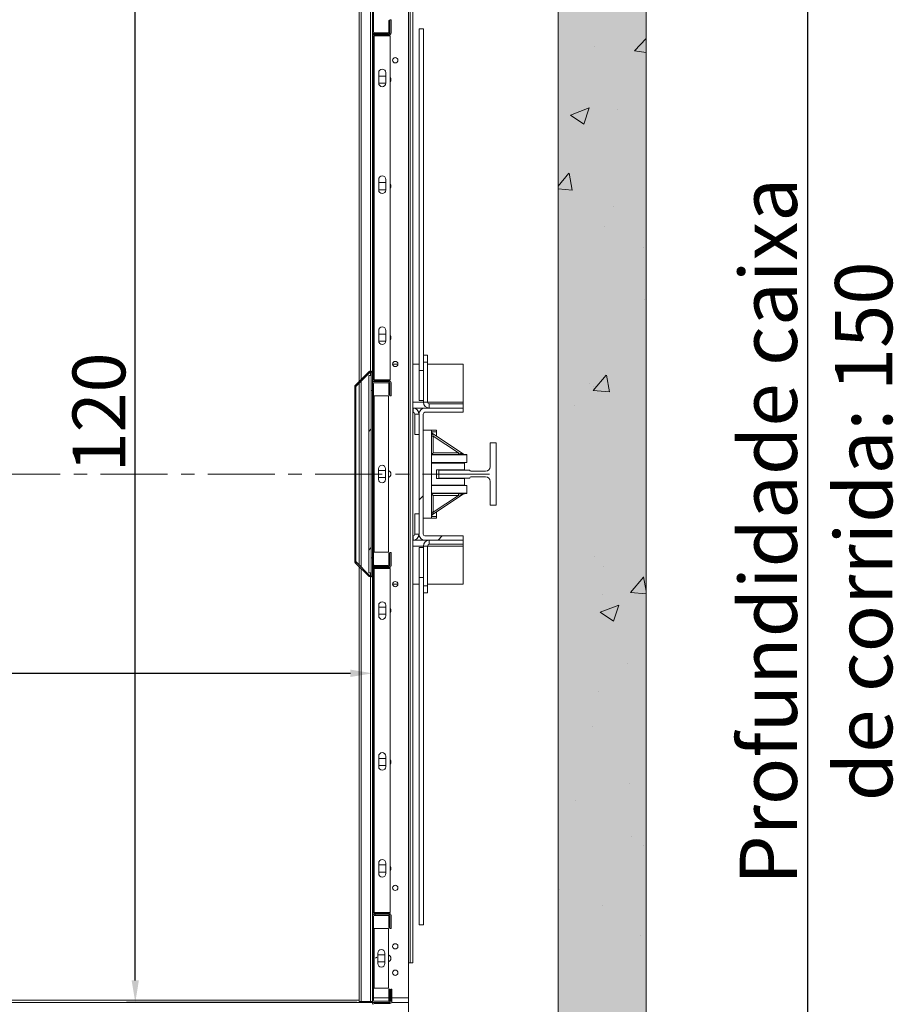
# Model space of a CAD drawing. Extents: x -10325 to 4189, y 176 to 6555.
# Drawn here: x -9536 to -9436, y 4794 to 4906 of the extents above; entities that cross this region are included whole.
import ezdxf

# ---------------------------------------------------------------- set-up
doc = ezdxf.new("R2010")
doc.units = 0
doc.header["$LTSCALE"] = 10
doc.header["$MEASUREMENT"] = 0
doc.linetypes.add('CENTERX2', pattern=[20.32, 12.7, -2.54, 2.54, -2.54])
doc.layers.get('0').update_dxf_attribs({"linetype": 'CONTINUOUS'})
doc.layers.get('DEFPOINTS').update_dxf_attribs({"linetype": 'CONTINUOUS'})
doc.layers.add('A_ESTRUTUTAL', color=7, linetype='CONTINUOUS', lineweight=20)
doc.layers.add('A_ESTRUTUTAL @ 1', color=7, linetype='CONTINUOUS', lineweight=20)
doc.layers.add('CONTINUA2', color=2, linetype='CONTINUOUS')
doc.styles.get("Standard").update_dxf_attribs({"font": 'ACENT.SHX'})
doc.dimstyles.new('Standard$0', dxfattribs={"dimtxt": 2.5, "dimasz": 2.5, "dimexe": 1, "dimexo": 2, "dimgap": 1, "dimtad": 1, "dimdec": 8, "dimlfac": 10, "dimdsep": 46, "dimtxsty": 'Standard', "dimcen": 0.1, "dimclrd": 1, "dimclre": 1, "dimclrt": 2, "dimaunit": 1, "dimadec": 3, "dimazin": 0, "dimtfac": 0.6, "dimtdec": 8, "dimtmove": 2, "dimatfit": 3, "dimfxl": 0, "dimtolj": 1, "dimarcsym": 0})
pattern_1 = [(45, (-10288.33, 4598.688), (-10.10279, 10.10279), []), (45, (-10281.594, 4598.688), (-10.1028, 10.1028), [])]
pattern_2 = [(45, (-10288.33, 4603.688), (-10.1028, 10.1028), []), (45, (-10281.594, 4603.688), (-10.1028, 10.1028), [])]

# ---------------------------------------------------------------- blocks, each defined once
blk = doc.blocks.new('*D1209')
at = {"layer": 'CONTINUA2', "color": 1, "lineweight": -2}
for p, q in [((-9585.6, 4862.81), (-9585.6, 4830.46)), ((-9495.6, 4862.81), (-9495.6, 4830.46)), ((-9583.1, 4831.46), (-9498.1, 4831.46))]:
    blk.add_line(p, q, dxfattribs=at)
at = {"layer": 'CONTINUA2', "color": 1}
for points in [[(-9583.1, 4831.88), (-9583.1, 4831.04), (-9585.6, 4831.46)], [(-9498.1, 4831.88), (-9498.1, 4831.04), (-9495.6, 4831.46)]]:
    blk.add_solid(points, dxfattribs=at)
at = {"layer": 'DEFPOINTS', "color": 0}
for p in [(-9585.6, 4864.81), (-9495.6, 4864.81), (-9495.6, 4831.46)]:
    blk.add_point(p, dxfattribs=at)
at = {"layer": 'CONTINUA2', "color": 7, "insert": (-9552.6, 4838.59), "char_height": 4, "attachment_point": 2}
blk.add_mtext('\\A1;{\\fArial|b0|i0|c0|p34;\\H1.5x;90}', dxfattribs=at)
blk = doc.blocks.new('*D1210')
at = {"layer": 'CONTINUA2', "color": 1, "lineweight": -2}
for p, q in [((-9507.38, 4914.09), (-9523.54, 4914.09)), ((-9522.54, 4796.59), (-9522.54, 4911.59)), ((-9497.38, 4794.09), (-9523.54, 4794.09))]:
    blk.add_line(p, q, dxfattribs=at)
at = {"layer": 'CONTINUA2', "color": 1}
for points in [[(-9522.96, 4911.59), (-9522.13, 4911.59), (-9522.54, 4914.09)], [(-9522.96, 4796.59), (-9522.13, 4796.59), (-9522.54, 4794.09)]]:
    blk.add_solid(points, dxfattribs=at)
at = {"layer": 'DEFPOINTS', "color": 0}
for p in [(-9522.54, 4914.09), (-9505.38, 4914.09), (-9495.38, 4794.09)]:
    blk.add_point(p, dxfattribs=at)
at = {"layer": 'CONTINUA2', "color": 7, "insert": (-9529.67, 4861.09), "char_height": 4, "attachment_point": 2, "rotation": 90}
blk.add_mtext('\\A1;{\\fArial|b0|i0|c0|p34;\\H1.5x;120}', dxfattribs=at)
blk = doc.blocks.new('*D1211')
at = {"layer": 'CONTINUA2', "color": 1, "lineweight": -2}
for p, q in [((-9472.48, 4922.59), (-9445.14, 4922.59)), ((-9446.14, 4920.09), (-9446.14, 4775.09)), ((-9472.48, 4772.59), (-9445.14, 4772.59))]:
    blk.add_line(p, q, dxfattribs=at)
at = {"layer": 'CONTINUA2', "color": 1}
for points in [[(-9446.55, 4920.09), (-9445.72, 4920.09), (-9446.14, 4922.59)], [(-9446.55, 4775.09), (-9445.72, 4775.09), (-9446.14, 4772.59)]]:
    blk.add_solid(points, dxfattribs=at)
at = {"layer": 'DEFPOINTS', "color": 0}
for p in [(-9474.48, 4922.59), (-9474.48, 4772.59), (-9446.14, 4772.59)]:
    blk.add_point(p, dxfattribs=at)
at = {"layer": 'CONTINUA2', "color": 7, "insert": (-9453.86, 4847.59), "char_height": 4, "attachment_point": 2, "rotation": 90}
blk.add_mtext('\\A1;{\\fArial|b0|i0|c0|p34;\\H1.625x;Profundidade caixa de corrida: 150}', dxfattribs=at)
blk = doc.blocks.new('EL.H5C.DEMONSTRATIVO.ML.ESQ')
at = {"linetype": 'Continuous', "lineweight": 0}
h = blk.add_hatch(dxfattribs=at)
h.set_pattern_fill('ANSI32', scale=1.5, style=0)
h.set_pattern_definition([(45, (-10288.33, 4593.688), (-10.1028, 10.1028), []), (45, (-10281.594, 4593.688), (-10.1028, 10.1028), [])])
edge = h.paths.add_edge_path(flags=0)
edge.add_line((-9505.38, 4916.09), (-9504.1, 4916.09))
edge.add_line((-9504.1, 4916.09), (-9504.1, 4915.97))
edge.add_line((-9504.1, 4915.97), (-9505.38, 4915.97))
edge.add_arc((-9505.38, 4915.87), 0.1, 450, 540)
edge.add_line((-9505.48, 4915.87), (-9505.48, 4914.31))
edge.add_arc((-9505.38, 4914.31), 0.1, 180, 270)
edge.add_line((-9505.38, 4914.21), (-9495.7, 4914.21))
edge.add_arc((-9495.7, 4913.99), 0.22, 360, 450, ccw=False)
edge.add_line((-9495.48, 4913.99), (-9495.48, 4904.31))
edge.add_arc((-9495.38, 4904.31), 0.1, 180, 270)
edge.add_line((-9495.38, 4904.21), (-9493.82, 4904.21))
edge.add_arc((-9493.82, 4904.31), 0.1, 270, 360)
edge.add_line((-9493.72, 4904.31), (-9493.72, 4905.59))
edge.add_line((-9493.72, 4905.59), (-9493.6, 4905.59))
edge.add_line((-9493.6, 4905.59), (-9493.6, 4904.31))
edge.add_arc((-9493.82, 4904.31), 0.22, 270, 360, ccw=False)
edge.add_line((-9493.82, 4904.09), (-9495.38, 4904.09))
edge.add_arc((-9495.38, 4904.31), 0.22, 180, 270, ccw=False)
edge.add_line((-9495.6, 4904.31), (-9495.6, 4913.99))
edge.add_arc((-9495.7, 4913.99), 0.1, 360, 450)
edge.add_line((-9495.7, 4914.09), (-9505.38, 4914.09))
edge.add_arc((-9505.38, 4914.31), 0.22, 180, 270, ccw=False)
edge.add_line((-9505.6, 4914.31), (-9505.6, 4915.87))
edge.add_arc((-9505.38, 4915.87), 0.22, 450, 540, ccw=False)
h = blk.add_hatch(dxfattribs=at)
h.set_pattern_fill('ANSI32', scale=1.5, style=0)
h.set_pattern_definition(pattern_1)
edge = h.paths.add_edge_path(flags=0)
edge.add_line((-9493.48, 4910.69), (-9493.48, 4909.19))
edge.add_arc((-9493.7, 4909.19), 0.22, 270, 360, ccw=False)
edge.add_line((-9493.7, 4908.97), (-9495.38, 4908.97))
edge.add_arc((-9495.38, 4908.87), 0.1, 450, 540)
edge.add_line((-9495.48, 4908.87), (-9495.48, 4864.81))
edge.add_arc((-9495.38, 4864.81), 0.1, 180, 270)
edge.add_line((-9495.38, 4864.71), (-9493.7, 4864.71))
edge.add_arc((-9493.7, 4864.49), 0.22, 360, 450, ccw=False)
edge.add_line((-9493.48, 4864.49), (-9493.48, 4862.99))
edge.add_line((-9493.48, 4862.99), (-9493.6, 4862.99))
edge.add_line((-9493.6, 4862.99), (-9493.6, 4864.49))
edge.add_arc((-9493.7, 4864.49), 0.1, 360, 450)
edge.add_line((-9493.7, 4864.59), (-9495.38, 4864.59))
edge.add_arc((-9495.38, 4864.81), 0.22, 180, 270, ccw=False)
edge.add_line((-9495.6, 4864.81), (-9495.6, 4908.87))
edge.add_arc((-9495.38, 4908.87), 0.22, 450, 540, ccw=False)
edge.add_line((-9495.38, 4909.09), (-9493.7, 4909.09))
edge.add_arc((-9493.7, 4909.19), 0.1, 270, 360)
edge.add_line((-9493.6, 4909.19), (-9493.6, 4910.69))
edge.add_line((-9493.6, 4910.69), (-9493.48, 4910.69))
h = blk.add_hatch(dxfattribs=at)
h.set_pattern_fill('ANSI32', scale=1.5, style=0)
h.set_pattern_definition(pattern_1)
edge = h.paths.add_edge_path(flags=0)
edge.add_line((-9495.6, 4865.56), (-9495.6, 4863.59))
edge.add_line((-9495.6, 4863.59), (-9495.72, 4863.59))
edge.add_line((-9495.72, 4863.59), (-9495.72, 4865.56))
edge.add_arc((-9495.82, 4865.56), 0.1, 360, 495)
edge.add_line((-9495.89, 4865.63), (-9497.45, 4864.07))
edge.add_arc((-9497.38, 4864), 0.1, 495, 540)
edge.add_line((-9497.48, 4864), (-9497.48, 4844.18))
edge.add_arc((-9497.38, 4844.18), 0.1, 180, 225)
edge.add_line((-9497.45, 4844.11), (-9495.89, 4842.55))
edge.add_arc((-9495.82, 4842.62), 0.1, 225, 360)
edge.add_line((-9495.72, 4842.62), (-9495.72, 4844.59))
edge.add_line((-9495.72, 4844.59), (-9495.6, 4844.59))
edge.add_line((-9495.6, 4844.59), (-9495.6, 4842.62))
edge.add_arc((-9495.82, 4842.62), 0.22, 225, 360, ccw=False)
edge.add_line((-9495.98, 4842.46), (-9497.54, 4844.02))
edge.add_arc((-9497.38, 4844.18), 0.22, 180, 225, ccw=False)
edge.add_line((-9497.6, 4844.18), (-9497.6, 4864))
edge.add_arc((-9497.38, 4864), 0.22, 495, 540, ccw=False)
edge.add_line((-9497.54, 4864.15), (-9495.98, 4865.71))
edge.add_arc((-9495.82, 4865.56), 0.22, 360, 495, ccw=False)
h = blk.add_hatch(dxfattribs=at)
h.set_pattern_fill('ANSI32', scale=1.5, style=0)
h.set_pattern_definition(pattern_1)
h.paths.add_polyline_path([(-9495.72, 4842.89), (-9496.02, 4842.89), (-9496.02, 4865.29), (-9495.72, 4865.29)], flags=0)
h = blk.add_hatch(dxfattribs=at)
h.set_pattern_fill('ANSI32', scale=1.5, style=0)
h.set_pattern_definition(pattern_1)
edge = h.paths.add_edge_path(flags=0)
edge.add_line((-9485.3, 4861.11), (-9489.63, 4861.11))
edge.add_arc((-9489.63, 4860.91), 0.2, 450, 540)
edge.add_line((-9489.83, 4860.91), (-9489.83, 4847.26))
edge.add_arc((-9489.63, 4847.26), 0.2, 180, 270)
edge.add_line((-9489.63, 4847.06), (-9485.3, 4847.06))
edge.add_line((-9485.3, 4847.06), (-9485.3, 4846.59))
edge.add_line((-9485.3, 4846.59), (-9489.63, 4846.59))
edge.add_arc((-9489.63, 4847.26), 0.675, 180, 270, ccw=False)
edge.add_line((-9490.3, 4847.26), (-9490.3, 4860.91))
edge.add_arc((-9489.63, 4860.91), 0.675, 450, 540, ccw=False)
edge.add_line((-9489.63, 4861.59), (-9485.3, 4861.59))
edge.add_line((-9485.3, 4861.59), (-9485.3, 4861.11))
h = blk.add_hatch(dxfattribs=at)
h.set_pattern_fill('ANSI32', scale=1.5, style=0)
h.set_pattern_definition(pattern_1)
edge = h.paths.add_edge_path(flags=0)
edge.add_line((-9493.48, 4845.19), (-9493.48, 4843.69))
edge.add_arc((-9493.7, 4843.69), 0.22, 270, 360, ccw=False)
edge.add_line((-9493.7, 4843.47), (-9495.38, 4843.47))
edge.add_arc((-9495.38, 4843.37), 0.1, 450, 540)
edge.add_line((-9495.48, 4843.37), (-9495.48, 4799.31))
edge.add_arc((-9495.38, 4799.31), 0.1, 180, 270)
edge.add_line((-9495.38, 4799.21), (-9493.7, 4799.21))
edge.add_arc((-9493.7, 4798.99), 0.22, 360, 450, ccw=False)
edge.add_line((-9493.48, 4798.99), (-9493.48, 4797.49))
edge.add_line((-9493.48, 4797.49), (-9493.6, 4797.49))
edge.add_line((-9493.6, 4797.49), (-9493.6, 4798.99))
edge.add_arc((-9493.7, 4798.99), 0.1, 360, 450)
edge.add_line((-9493.7, 4799.09), (-9495.38, 4799.09))
edge.add_arc((-9495.38, 4799.31), 0.22, 180, 270, ccw=False)
edge.add_line((-9495.6, 4799.31), (-9495.6, 4843.37))
edge.add_arc((-9495.38, 4843.37), 0.22, 450, 540, ccw=False)
edge.add_line((-9495.38, 4843.59), (-9493.7, 4843.59))
edge.add_arc((-9493.7, 4843.69), 0.1, 270, 360)
edge.add_line((-9493.6, 4843.69), (-9493.6, 4845.19))
edge.add_line((-9493.6, 4845.19), (-9493.48, 4845.19))
h = blk.add_hatch(dxfattribs=at)
h.set_pattern_fill('ANSI32', scale=1.5, style=0)
h.set_pattern_definition(pattern_2)
edge = h.paths.add_edge_path(flags=0)
edge.add_arc((-9493.82, 4794.31), 0.22, 270, 360, ccw=False)
edge.add_line((-9493.82, 4794.09), (-9495.38, 4794.09))
edge.add_arc((-9495.38, 4794.31), 0.22, 180, 270, ccw=False)
edge.add_line((-9495.6, 4794.31), (-9495.6, 4803.87))
edge.add_arc((-9495.38, 4803.87), 0.22, 450, 540, ccw=False)
edge.add_line((-9495.38, 4804.09), (-9493.82, 4804.09))
edge.add_arc((-9493.82, 4803.87), 0.22, 360, 450, ccw=False)
edge.add_line((-9493.6, 4803.87), (-9493.6, 4802.59))
edge.add_line((-9493.6, 4802.59), (-9493.72, 4802.59))
edge.add_line((-9493.72, 4802.59), (-9493.72, 4803.87))
edge.add_arc((-9493.82, 4803.87), 0.1, 360, 450)
edge.add_line((-9493.82, 4803.97), (-9495.38, 4803.97))
edge.add_arc((-9495.38, 4803.87), 0.1, 450, 540)
edge.add_line((-9495.48, 4803.87), (-9495.48, 4794.31))
edge.add_arc((-9495.38, 4794.31), 0.1, 180, 270)
edge.add_line((-9495.38, 4794.21), (-9493.82, 4794.21))
edge.add_arc((-9493.82, 4794.31), 0.1, 270, 360)
edge.add_line((-9493.72, 4794.31), (-9493.72, 4795.59))
edge.add_line((-9493.72, 4795.59), (-9493.6, 4795.59))
edge.add_line((-9493.6, 4795.59), (-9493.6, 4794.31))
h = blk.add_hatch(dxfattribs=at)
h.set_pattern_fill('ANSI32', scale=1.5, style=0)
h.set_pattern_definition(pattern_2)
edge = h.paths.add_edge_path(flags=0)
edge.add_line((-9493.5, 4794.19), (-9493.5, 4795.59))
edge.add_line((-9493.5, 4795.59), (-9493.38, 4795.59))
edge.add_line((-9493.38, 4795.59), (-9493.38, 4794.19))
edge.add_arc((-9493.6, 4794.19), 0.22, 270, 360, ccw=False)
edge.add_line((-9493.6, 4793.97), (-9495.38, 4793.97))
edge.add_arc((-9495.38, 4793.87), 0.1, 450, 540)
edge.add_line((-9495.48, 4793.87), (-9495.48, 4790.11))
edge.add_arc((-9495.38, 4790.11), 0.1, 180, 270)
edge.add_line((-9495.38, 4790.01), (-9493.45, 4790.01))
edge.add_arc((-9493.45, 4789.79), 0.22, 360, 450, ccw=False)
edge.add_line((-9493.23, 4789.79), (-9493.23, 4785.31))
edge.add_arc((-9493.13, 4785.31), 0.1, 180, 270)
edge.add_line((-9493.13, 4785.21), (-9491.35, 4785.21))
edge.add_line((-9491.35, 4785.21), (-9491.35, 4785.09))
edge.add_line((-9491.35, 4785.09), (-9493.13, 4785.09))
edge.add_arc((-9493.13, 4785.31), 0.22, 180, 270, ccw=False)
edge.add_line((-9493.35, 4785.31), (-9493.35, 4789.79))
edge.add_arc((-9493.45, 4789.79), 0.1, 360, 450)
edge.add_line((-9493.45, 4789.89), (-9495.38, 4789.89))
edge.add_arc((-9495.38, 4790.11), 0.22, 180, 270, ccw=False)
edge.add_line((-9495.6, 4790.11), (-9495.6, 4793.87))
edge.add_arc((-9495.38, 4793.87), 0.22, 450, 540, ccw=False)
edge.add_line((-9495.38, 4794.09), (-9493.6, 4794.09))
edge.add_arc((-9493.6, 4794.19), 0.1, 270, 360)
at = {"layer": 'A_ESTRUTUTAL'}
h = blk.add_hatch(color=254, dxfattribs=at)
h.dxf.hatch_style = 1
h.paths.add_polyline_path([(-9474.48, 4922.59), (-9464.48, 4922.59), (-9464.48, 4772.59), (-9474.48, 4772.59)])
at = {"layer": 'A_ESTRUTUTAL @ 1'}
h = blk.add_hatch(dxfattribs=at)
h.set_pattern_fill('AR-CONC', color=250, scale=0.12)
h.set_pattern_definition([(50, (-1467.605, 3689.701), (21.86216, -1.91269), [2.286, -25.146]), (355, (-1467.605, 3689.7), (-4.22921, 22.92682), [1.8288, -20.11687]), (100.45144, (-1465.783, 3689.542), (17.63295, 21.01413), [1.9428, -21.37083]), (46.1842, (-1467.605, 3695.797), (32.529485, -5.04508), [3.429, -37.719]), (96.63556, (-1464.895, 3695.377), (28.4885, 29.69113), [2.9142, -32.05627]), (351.18415, (-1467.605, 3695.797), (28.4885, 29.69113), [2.7432, -30.17517]), (21, (-1464.557, 3694.273), (18.193727, -12.271824), [2.286, -25.146]), (326, (-1464.557, 3694.273), (7.416243, 22.102556), [1.8288, -20.1168]), (71.45144, (-1463.041, 3693.25), (25.60997, 9.83073), [1.9428, -21.37079]), (37.5, (-1467.605, 3689.701), (0.3706324, 10.146605), [0, -19.87296, 0, -20.4216, 0, -20.193]), (7.5, (-1467.605, 3689.701), (8.01836, 12.021669), [0, -11.64336, 0, -19.41576, 0, -7.6962]), (327.5, (-1474.402, 3689.701), (16.2708714, -0.687449), [0, -7.62, 0, -23.7744, 0, -31.5468]), (317.5, (-1477.45, 3689.701), (17.775502, 3.05118), [0, -9.906, 0, -15.78864, 0, -22.4028])])
h.paths.add_polyline_path([(-9464.48, 4772.59), (-9474.48, 4772.59), (-9474.48, 4922.59), (-9464.48, 4922.59)])
at = {"color": 7, "linetype": 'Continuous', "lineweight": 15}
for p, q in [((-9495.6, 4913.99), (-9495.6, 4904.31)), ((-9495.48, 4913.99), (-9495.48, 4904.31)), ((-9497.1, 4912.39), (-9497.1, 4864.59)), ((-9491.5, 4798.59), (-9491.5, 4909.59)), ((-9491.3, 4798.59), (-9491.3, 4909.59)), ((-9491, 4798.59), (-9491, 4909.59)), ((-9493.72, 4905.59), (-9493.6, 4905.59)), ((-9493.72, 4904.31), (-9493.72, 4905.59)), ((-9493.6, 4905.69), (-9493.48, 4905.69)), ((-9493.6, 4905.69), (-9493.6, 4904.19)), ((-9493.6, 4904.31), (-9493.6, 4905.59)), ((-9493.48, 4905.69), (-9493.48, 4904.19)), ((-9495.6, 4904.31), (-9495.6, 4903.87)), ((-9495.6, 4903.87), (-9495.6, 4864.81)), ((-9495.48, 4903.87), (-9495.48, 4864.81)), ((-9495.48, 4903.87), (-9495.38, 4903.87)), ((-9495.38, 4904.21), (-9493.82, 4904.21)), ((-9493.7, 4904.09), (-9495.38, 4904.09)), ((-9495.38, 4904.09), (-9493.82, 4904.09)), ((-9493.7, 4903.97), (-9495.38, 4903.97)), ((-9495.38, 4903.87), (-9495.38, 4864.81)), ((-9495.38, 4903.87), (-9493.58, 4903.87)), ((-9493.58, 4903.87), (-9493.58, 4864.81)), ((-9489.8, 4904.65), (-9490.28, 4904.65)), ((-9490.28, 4865.87), (-9490.28, 4904.65)), ((-9489.8, 4867.59), (-9489.8, 4904.65)), ((-9494.88, 4898.49), (-9494.88, 4899.69)), ((-9494.08, 4899.29), (-9494.88, 4899.29)), ((-9494.08, 4899.69), (-9494.08, 4898.49)), ((-9494.88, 4898.49), (-9494.08, 4898.49)), ((-9494.88, 4886.35), (-9494.88, 4887.55)), ((-9494.08, 4887.19), (-9494.88, 4887.19)), ((-9494.08, 4887.55), (-9494.08, 4886.35)), ((-9494.88, 4886.39), (-9494.08, 4886.39)), ((-9494.88, 4869.21), (-9494.88, 4870.41)), ((-9494.08, 4870.41), (-9494.08, 4869.21)), ((-9494.08, 4869.99), (-9494.88, 4869.99)), ((-9494.88, 4869.19), (-9494.08, 4869.19)), ((-9489.8, 4867.59), (-9489.33, 4867.59)), ((-9489.8, 4866.79), (-9489.8, 4867.59)), ((-9489.33, 4866.79), (-9489.33, 4867.59)), ((-9492.7, 4866.59), (-9493.3, 4866.59)), ((-9490.28, 4866.59), (-9491, 4866.59)), ((-9489.8, 4865.87), (-9490.28, 4865.87)), ((-9490.28, 4862.44), (-9490.28, 4865.87)), ((-9489.8, 4866.79), (-9489.33, 4866.79)), ((-9489.8, 4866.32), (-9489.8, 4866.79)), ((-9489.8, 4865.87), (-9489.8, 4866.32)), ((-9489.8, 4864.63), (-9489.8, 4865.87)), ((-9489.33, 4862.26), (-9489.33, 4866.79)), ((-9485.3, 4866.59), (-9489.33, 4866.59)), ((-9485.3, 4866.59), (-9485.3, 4862.26)), ((-9495.98, 4865.71), (-9497.54, 4864.15)), ((-9495.89, 4865.63), (-9497.45, 4864.07)), ((-9495.72, 4865.29), (-9496.02, 4865.29)), ((-9496.02, 4842.89), (-9496.02, 4865.29)), ((-9495.72, 4863.59), (-9495.72, 4865.56)), ((-9495.72, 4842.89), (-9495.72, 4865.29)), ((-9495.6, 4863.59), (-9495.6, 4865.56)), ((-9495.38, 4864.81), (-9495.48, 4864.81)), ((-9493.58, 4864.81), (-9495.38, 4864.81)), ((-9495.38, 4864.71), (-9493.7, 4864.71)), ((-9489.8, 4862.26), (-9489.8, 4864.63)), ((-9497.6, 4864), (-9497.6, 4844.18)), ((-9497.48, 4864), (-9497.48, 4844.18)), ((-9497.1, 4864.42), (-9497.1, 4843.76)), ((-9495.6, 4863.59), (-9495.72, 4863.59)), ((-9495.6, 4864.37), (-9495.6, 4861.04)), ((-9495.48, 4864.37), (-9495.48, 4861.04)), ((-9493.82, 4864.59), (-9495.38, 4864.59)), ((-9495.38, 4864.59), (-9493.7, 4864.59)), ((-9493.82, 4864.47), (-9495.38, 4864.47)), ((-9493.72, 4863.09), (-9493.72, 4864.37)), ((-9493.6, 4864.49), (-9493.6, 4862.99)), ((-9493.6, 4863.09), (-9493.6, 4864.37)), ((-9493.48, 4864.49), (-9493.48, 4862.99)), ((-9495.38, 4862.97), (-9495.48, 4862.97)), ((-9495.38, 4862.97), (-9495.38, 4845.21)), ((-9493.78, 4862.97), (-9495.38, 4862.97)), ((-9493.78, 4862.97), (-9493.78, 4845.21)), ((-9493.6, 4863.09), (-9493.72, 4863.09)), ((-9493.48, 4862.99), (-9493.6, 4862.99)), ((-9489.8, 4862.44), (-9490.28, 4862.44)), ((-9489.63, 4861.59), (-9491, 4861.59)), ((-9490.98, 4861.59), (-9490.98, 4861.11)), ((-9489.33, 4862.26), (-9489.8, 4862.26)), ((-9489.63, 4861.59), (-9485.3, 4861.59)), ((-9489.13, 4862.06), (-9489.13, 4861.59)), ((-9485.3, 4862.06), (-9489.13, 4862.06)), ((-9485.3, 4862.26), (-9485.3, 4862.06)), ((-9485.3, 4861.59), (-9485.3, 4862.06)), ((-9485.3, 4861.59), (-9485.3, 4861.11)), ((-9495.6, 4861.04), (-9495.48, 4861.04)), ((-9495.6, 4859.54), (-9495.6, 4861.04)), ((-9495.48, 4861.04), (-9495.48, 4859.54)), ((-9491, 4861.11), (-9490.98, 4861.11)), ((-9490.78, 4860.91), (-9490.3, 4860.91)), ((-9490.78, 4860.91), (-9490.78, 4858.59)), ((-9490.3, 4847.26), (-9490.3, 4860.91)), ((-9489.83, 4847.26), (-9489.83, 4860.91)), ((-9489.63, 4861.11), (-9485.3, 4861.11)), ((-9495.48, 4859.54), (-9495.6, 4859.54)), ((-9495.6, 4859.54), (-9495.6, 4854.53)), ((-9495.48, 4859.54), (-9495.48, 4854.53)), ((-9488.88, 4859.09), (-9489.83, 4859.09)), ((-9488.88, 4856.31), (-9488.88, 4859.09)), ((-9488.33, 4859.09), (-9488.88, 4859.09)), ((-9488.33, 4858.89), (-9488.33, 4859.09)), ((-9490.78, 4858.59), (-9490.3, 4858.59)), ((-9488.88, 4858.41), (-9488.68, 4858.41)), ((-9485.23, 4856.34), (-9488.79, 4858.73)), ((-9488.68, 4856.51), (-9488.68, 4858.41)), ((-9488.68, 4858.41), (-9485.83, 4856.51)), ((-9488.33, 4858.42), (-9488.33, 4858.89)), ((-9482.23, 4857.64), (-9482.23, 4854.91)), ((-9481.53, 4857.64), (-9482.23, 4857.64)), ((-9481.53, 4850.54), (-9481.53, 4857.64)), ((-9484.88, 4856.31), (-9488.88, 4856.31)), ((-9488.88, 4851.91), (-9488.88, 4856.27)), ((-9488.88, 4856.27), (-9484.88, 4856.27)), ((-9485.83, 4856.51), (-9488.68, 4856.51)), ((-9485.83, 4856.51), (-9485.83, 4856.31)), ((-9484.88, 4856.27), (-9484.88, 4856.31)), ((-9484.88, 4855.39), (-9484.88, 4856.27)), ((-9494.9, 4853.49), (-9494.9, 4854.69)), ((-9494.1, 4854.69), (-9494.1, 4853.49)), ((-9484.88, 4855.39), (-9488.88, 4855.39)), ((-9488.88, 4855.34), (-9485.13, 4855.34)), ((-9488.33, 4853.59), (-9488.33, 4854.59)), ((-9488.33, 4854.59), (-9485.13, 4854.59)), ((-9485.13, 4855.39), (-9485.13, 4855.34)), ((-9485.13, 4855.34), (-9485.13, 4854.59)), ((-9495.6, 4854.53), (-9495.48, 4854.53)), ((-9495.6, 4853.65), (-9495.6, 4854.53)), ((-9495.48, 4853.65), (-9495.6, 4853.65)), ((-9495.6, 4853.65), (-9495.6, 4848.64)), ((-9495.48, 4854.53), (-9495.48, 4853.65)), ((-9495.48, 4853.65), (-9495.48, 4848.64)), ((-9494.1, 4854.49), (-9494.9, 4854.49)), ((-9494.9, 4853.69), (-9494.1, 4853.69)), ((-9488.33, 4853.59), (-9485.13, 4853.59)), ((-9488.03, 4854.54), (-9488.03, 4853.64)), ((-9484.53, 4854.54), (-9488.03, 4854.54)), ((-9488.03, 4853.64), (-9484.53, 4853.64)), ((-9485.13, 4853.59), (-9485.13, 4852.84)), ((-9484.53, 4854.51), (-9484.53, 4854.54)), ((-9484.53, 4853.64), (-9484.53, 4853.66)), ((-9482.73, 4854.41), (-9484.43, 4854.41)), ((-9484.43, 4853.76), (-9482.73, 4853.76)), ((-9488.88, 4852.84), (-9485.13, 4852.84)), ((-9488.88, 4852.79), (-9484.88, 4852.79)), ((-9485.13, 4852.84), (-9485.13, 4852.79)), ((-9485.13, 4852.79), (-9484.88, 4852.79)), ((-9484.88, 4852.79), (-9484.88, 4851.91)), ((-9484.88, 4852.79), (-9484.88, 4852.79)), ((-9482.23, 4853.26), (-9482.23, 4850.54)), ((-9488.88, 4851.91), (-9484.88, 4851.91)), ((-9488.88, 4849.09), (-9488.88, 4851.87)), ((-9484.88, 4851.87), (-9488.88, 4851.87)), ((-9488.79, 4849.45), (-9485.23, 4851.83)), ((-9488.68, 4849.76), (-9488.68, 4851.67)), ((-9488.68, 4851.67), (-9485.83, 4851.67)), ((-9485.83, 4851.67), (-9488.68, 4849.76)), ((-9485.83, 4851.67), (-9485.83, 4851.87)), ((-9484.88, 4851.87), (-9484.88, 4851.91)), ((-9482.23, 4850.54), (-9481.53, 4850.54)), ((-9490.78, 4849.59), (-9490.3, 4849.59)), ((-9490.78, 4847.26), (-9490.78, 4849.59)), ((-9488.88, 4849.09), (-9489.83, 4849.09)), ((-9488.88, 4849.76), (-9488.68, 4849.76)), ((-9488.33, 4849.09), (-9488.88, 4849.09)), ((-9488.33, 4849.76), (-9488.33, 4849.29)), ((-9488.33, 4849.29), (-9488.33, 4849.09)), ((-9495.6, 4848.64), (-9495.48, 4848.64)), ((-9495.6, 4847.14), (-9495.6, 4848.64)), ((-9495.48, 4848.64), (-9495.48, 4847.14)), ((-9495.48, 4847.14), (-9495.6, 4847.14)), ((-9495.6, 4847.14), (-9495.6, 4843.81)), ((-9495.48, 4847.14), (-9495.48, 4843.81)), ((-9491, 4847.06), (-9490.98, 4847.06)), ((-9490.98, 4847.06), (-9490.98, 4846.59)), ((-9490.3, 4847.26), (-9490.78, 4847.26)), ((-9485.3, 4847.06), (-9489.63, 4847.06)), ((-9485.3, 4847.06), (-9485.3, 4846.59)), ((-9491, 4846.59), (-9489.63, 4846.59)), ((-9489.8, 4845.74), (-9490.28, 4845.74)), ((-9490.28, 4842.33), (-9490.28, 4845.74)), ((-9489.33, 4845.91), (-9489.8, 4845.91)), ((-9489.8, 4843.55), (-9489.8, 4845.91)), ((-9485.3, 4846.59), (-9489.63, 4846.59)), ((-9489.33, 4841.39), (-9489.33, 4845.91)), ((-9489.13, 4846.11), (-9489.13, 4846.59)), ((-9489.13, 4846.11), (-9485.3, 4846.11)), ((-9485.3, 4846.59), (-9485.3, 4846.11)), ((-9485.3, 4845.91), (-9485.3, 4846.11)), ((-9485.3, 4841.59), (-9485.3, 4845.91)), ((-9495.72, 4844.59), (-9495.6, 4844.59)), ((-9495.72, 4842.62), (-9495.72, 4844.59)), ((-9495.6, 4842.62), (-9495.6, 4844.59)), ((-9495.48, 4845.21), (-9495.38, 4845.21)), ((-9495.38, 4845.21), (-9493.78, 4845.21)), ((-9493.72, 4845.09), (-9493.6, 4845.09)), ((-9493.72, 4843.81), (-9493.72, 4845.09)), ((-9493.6, 4845.19), (-9493.48, 4845.19)), ((-9493.6, 4845.19), (-9493.6, 4843.69)), ((-9493.6, 4843.81), (-9493.6, 4845.09)), ((-9493.48, 4845.19), (-9493.48, 4843.69)), ((-9497.54, 4844.02), (-9495.98, 4842.46)), ((-9497.45, 4844.11), (-9495.89, 4842.55)), ((-9497.1, 4843.59), (-9497.1, 4794.19)), ((-9495.6, 4843.37), (-9495.6, 4804.31)), ((-9495.48, 4843.37), (-9495.48, 4804.31)), ((-9495.48, 4843.37), (-9495.38, 4843.37)), ((-9495.38, 4843.71), (-9493.82, 4843.71)), ((-9495.38, 4843.59), (-9493.82, 4843.59)), ((-9493.7, 4843.59), (-9495.38, 4843.59)), ((-9493.7, 4843.47), (-9495.38, 4843.47)), ((-9495.38, 4843.37), (-9495.38, 4804.31)), ((-9495.38, 4843.37), (-9493.58, 4843.37)), ((-9493.58, 4843.37), (-9493.58, 4804.31)), ((-9489.8, 4842.33), (-9489.8, 4843.55)), ((-9496.02, 4842.89), (-9495.72, 4842.89)), ((-9489.8, 4842.33), (-9490.28, 4842.33)), ((-9490.28, 4802.91), (-9490.28, 4842.33)), ((-9489.8, 4841.87), (-9489.8, 4842.33)), ((-9493.3, 4841.59), (-9492.7, 4841.59)), ((-9491, 4841.59), (-9490.28, 4841.59)), ((-9489.8, 4841.39), (-9489.8, 4841.87)), ((-9489.8, 4841.39), (-9489.33, 4841.39)), ((-9489.8, 4840.59), (-9489.8, 4841.39)), ((-9489.33, 4841.59), (-9485.3, 4841.59)), ((-9489.33, 4840.59), (-9489.33, 4841.39)), ((-9489.8, 4802.91), (-9489.8, 4840.59)), ((-9489.8, 4840.59), (-9489.33, 4840.59)), ((-9494.88, 4837.99), (-9494.88, 4839.19)), ((-9494.08, 4838.99), (-9494.88, 4838.99)), ((-9494.08, 4839.19), (-9494.08, 4837.99)), ((-9494.88, 4838.19), (-9494.08, 4838.19)), ((-9494.88, 4820.85), (-9494.88, 4822.05)), ((-9494.08, 4821.79), (-9494.88, 4821.79)), ((-9494.08, 4822.05), (-9494.08, 4820.85)), ((-9494.88, 4820.99), (-9494.08, 4820.99)), ((-9494.88, 4808.71), (-9494.88, 4809.91)), ((-9494.08, 4809.91), (-9494.08, 4808.71)), ((-9494.08, 4809.69), (-9494.88, 4809.69)), ((-9494.88, 4808.89), (-9494.08, 4808.89)), ((-9495.6, 4804.31), (-9495.6, 4803.87)), ((-9495.38, 4804.31), (-9495.48, 4804.31)), ((-9493.58, 4804.31), (-9495.38, 4804.31)), ((-9495.6, 4794.31), (-9495.6, 4803.87)), ((-9495.48, 4794.31), (-9495.48, 4803.87)), ((-9495.38, 4804.21), (-9493.7, 4804.21)), ((-9495.38, 4804.09), (-9493.82, 4804.09)), ((-9495.38, 4804.09), (-9493.7, 4804.09)), ((-9495.38, 4803.97), (-9493.82, 4803.97)), ((-9493.72, 4803.87), (-9493.72, 4802.59)), ((-9493.6, 4803.99), (-9493.6, 4802.49)), ((-9493.6, 4803.87), (-9493.6, 4802.59)), ((-9493.48, 4803.99), (-9493.48, 4802.49)), ((-9495.38, 4802.47), (-9495.48, 4802.47)), ((-9495.38, 4802.47), (-9495.38, 4795.71)), ((-9493.78, 4802.47), (-9495.38, 4802.47)), ((-9493.78, 4802.47), (-9493.78, 4795.71)), ((-9493.6, 4802.59), (-9493.72, 4802.59)), ((-9493.48, 4802.49), (-9493.6, 4802.49)), ((-9489.8, 4802.91), (-9490.28, 4802.91)), ((-9494.98, 4799.69), (-9494.98, 4798.49)), ((-9494.18, 4799.49), (-9494.98, 4799.49)), ((-9494.98, 4798.69), (-9494.18, 4798.69)), ((-9494.18, 4798.49), (-9494.18, 4799.69)), ((-9491.5, 4798.59), (-9491.3, 4798.59)), ((-9491.5, 4794.59), (-9491.5, 4798.59)), ((-9491, 4798.59), (-9491.3, 4798.59)), ((-9495.48, 4795.71), (-9495.38, 4795.71)), ((-9495.38, 4795.71), (-9493.78, 4795.71)), ((-9493.72, 4795.59), (-9493.6, 4795.59)), ((-9493.72, 4795.59), (-9493.72, 4794.31)), ((-9493.6, 4795.59), (-9493.6, 4794.31)), ((-9493.5, 4795.59), (-9493.38, 4795.59)), ((-9493.5, 4794.19), (-9493.5, 4795.59)), ((-9493.38, 4794.19), (-9493.38, 4795.59)), ((-9497.1, 4794.34), (-9575.68, 4794.34)), ((-9497.1, 4794.19), (-9496.88, 4794.19)), ((-9496.88, 4794.19), (-9495.82, 4794.19)), ((-9495.82, 4794.19), (-9495.6, 4794.19)), ((-9495.6, 4794.31), (-9495.6, 4794.19)), ((-9493.82, 4794.21), (-9495.38, 4794.21)), ((-9491.5, 4794.09), (-9491.5, 4794.59)), ((-9495.38, 4794.09), (-9577.41, 4794.09)), ((-9495.38, 4794.09), (-9493.6, 4794.09)), ((-9493.82, 4794.09), (-9495.38, 4794.09)), ((-9495.38, 4793.97), (-9493.6, 4793.97)), ((-9491.5, 4794.09), (-9493.41, 4794.09)), ((-9491.5, 4794.09), (-9491.5, 4792.59))]:
    blk.add_line(p, q, dxfattribs=at)
at = {"color": 8, "linetype": 'Continuous', "lineweight": 15}
for p, q in [((-9496.88, 4912.39), (-9496.88, 4864.81)), ((-9495.82, 4912.39), (-9495.82, 4865.78)), ((-9496.88, 4864.64), (-9496.88, 4843.54)), ((-9495.82, 4865.66), (-9495.82, 4865.29)), ((-9489.8, 4862.26), (-9491, 4862.26)), ((-9485.3, 4862.26), (-9489.33, 4862.26)), ((-9488.33, 4858.89), (-9488.88, 4858.89)), ((-9488.33, 4849.29), (-9488.88, 4849.29)), ((-9491, 4845.91), (-9489.8, 4845.91)), ((-9489.33, 4845.91), (-9485.3, 4845.91)), ((-9496.88, 4843.37), (-9496.88, 4794.19)), ((-9495.82, 4842.89), (-9495.82, 4842.52)), ((-9495.82, 4842.4), (-9495.82, 4794.19)), ((-9495.48, 4794.59), (-9493.72, 4794.59)), ((-9493.6, 4794.59), (-9493.5, 4794.59)), ((-9493.38, 4794.59), (-9491.5, 4794.59))]:
    blk.add_line(p, q, dxfattribs=at)
at = {"color": 1, "linetype": 'CENTERX2', "lineweight": 0, "ltscale": 0.06}
blk.add_line((-9599.64, 4854.09), (-9481.45, 4854.09), dxfattribs=at)
at = {"color": 7, "linetype": 'Continuous', "lineweight": 15, "flags": 128}
for points in [[(-9488.79, 4858.73), (-9488.79, 4858.72), (-9488.78, 4858.7), (-9488.77, 4858.67), (-9488.76, 4858.64), (-9488.74, 4858.59), (-9488.72, 4858.53), (-9488.7, 4858.47), (-9488.68, 4858.41)], [(-9488.68, 4856.51), (-9488.71, 4856.47), (-9488.75, 4856.44), (-9488.78, 4856.41), (-9488.81, 4856.38), (-9488.83, 4856.35), (-9488.85, 4856.33), (-9488.86, 4856.32), (-9488.87, 4856.31), (-9488.88, 4856.31)], [(-9485.23, 4856.34), (-9485.24, 4856.34), (-9485.27, 4856.35), (-9485.33, 4856.37), (-9485.41, 4856.39), (-9485.5, 4856.41), (-9485.6, 4856.44), (-9485.72, 4856.47), (-9485.83, 4856.51)], [(-9488.68, 4851.67), (-9488.72, 4851.71), (-9488.75, 4851.74), (-9488.79, 4851.78), (-9488.82, 4851.81), (-9488.84, 4851.83), (-9488.86, 4851.85), (-9488.87, 4851.86), (-9488.88, 4851.87)], [(-9485.23, 4851.83), (-9485.24, 4851.83), (-9485.27, 4851.82), (-9485.33, 4851.81), (-9485.41, 4851.78), (-9485.5, 4851.76), (-9485.6, 4851.73), (-9485.72, 4851.7), (-9485.83, 4851.67)], [(-9488.68, 4849.76), (-9488.7, 4849.7), (-9488.72, 4849.64), (-9488.74, 4849.59), (-9488.76, 4849.54), (-9488.77, 4849.5), (-9488.78, 4849.47), (-9488.79, 4849.45), (-9488.79, 4849.45)]]:
    blk.add_lwpolyline(points, dxfattribs=at)
at = {"color": 7, "linetype": 'Continuous', "lineweight": 15}
for centre in [(-9493, 4901.09), (-9493, 4866.59), (-9493, 4841.59), (-9493, 4807.09), (-9493, 4800.45), (-9493, 4797.45)]:
    blk.add_circle(centre, 0.3, dxfattribs=at)
for centre, radius, start, end in [((-9495.38, 4904.31), 0.22, 180, 270), ((-9495.38, 4903.87), 0.22, 90, 180), ((-9495.38, 4904.31), 0.1, 180, 270), ((-9495.38, 4903.87), 0.1, 90, 180), ((-9493.82, 4904.31), 0.22, 270, 0), ((-9493.82, 4904.31), 0.1, 270, 0), ((-9493.7, 4904.19), 0.1, 270, 0), ((-9493.7, 4904.19), 0.22, 270, 0), ((-9494.48, 4899.69), 0.4, 0, 180), ((-9494.48, 4898.49), 0.4, 180, 0), ((-9493.9, 4898.89), 0.4, 323.1301, 36.8699), ((-9494.48, 4887.55), 0.4, 0, 180), ((-9493.9, 4886.79), 0.4, 323.1301, 36.8699), ((-9494.48, 4886.35), 0.4, 180, 0), ((-9494.48, 4870.41), 0.4, 0, 180), ((-9494.48, 4869.21), 0.4, 180, 0), ((-9493.9, 4869.59), 0.4, 323.1301, 36.8699), ((-9495.82, 4865.56), 0.22, 0, 135), ((-9495.82, 4865.56), 0.1, 0, 135), ((-9495.38, 4864.81), 0.22, 180, 270), ((-9495.38, 4864.81), 0.1, 180, 270), ((-9493.7, 4864.49), 0.22, 0, 90), ((-9497.38, 4864), 0.22, 135, 180), ((-9497.38, 4864), 0.1, 135, 180), ((-9495.38, 4864.37), 0.22, 90, 180), ((-9495.38, 4864.37), 0.1, 90, 180), ((-9493.82, 4864.37), 0.22, 0, 90), ((-9493.82, 4864.37), 0.1, 0, 90), ((-9493.7, 4864.49), 0.1, 0, 90), ((-9490.98, 4860.91), 0.675, 0, 90), ((-9489.63, 4860.91), 0.675, 90, 180), ((-9489.13, 4862.26), 0.676, 180, 270), ((-9489.13, 4862.26), 0.2, 180, 270), ((-9490.98, 4860.91), 0.2, 0, 90), ((-9489.63, 4860.91), 0.2, 90, 180), ((-9488.68, 4858.89), 0.2, 180, 236.1672), ((-9485.12, 4856.51), 0.2, 236.1672, 270), ((-9494.5, 4854.69), 0.4, 0, 180), ((-9482.73, 4854.91), 0.5, 270, 0), ((-9494.5, 4853.49), 0.4, 180, 0), ((-9493.9, 4854.09), 0.4, 287.4576, 72.5424), ((-9484.43, 4854.51), 0.1, 180, 270), ((-9484.43, 4853.66), 0.1, 90, 180), ((-9482.73, 4853.26), 0.5, 0, 90), ((-9485.12, 4851.67), 0.2, 90, 123.8328), ((-9488.68, 4849.28), 0.2, 123.8328, 180), ((-9490.98, 4847.26), 0.2, 270, 0), ((-9490.98, 4847.26), 0.675, 270, 0), ((-9489.63, 4847.26), 0.675, 180, 270), ((-9489.63, 4847.26), 0.2, 180, 270), ((-9489.13, 4845.91), 0.676, 90, 180), ((-9489.13, 4845.91), 0.2, 90, 180), ((-9497.38, 4844.18), 0.22, 180, 225), ((-9497.38, 4844.18), 0.1, 180, 225), ((-9495.38, 4843.81), 0.22, 180, 270), ((-9495.38, 4843.37), 0.22, 90, 180), ((-9495.38, 4843.81), 0.1, 180, 270), ((-9495.38, 4843.37), 0.1, 90, 180), ((-9493.82, 4843.81), 0.22, 270, 0), ((-9493.82, 4843.81), 0.1, 270, 0), ((-9493.7, 4843.69), 0.1, 270, 0), ((-9493.7, 4843.69), 0.22, 270, 0), ((-9495.82, 4842.62), 0.22, 225, 0), ((-9495.82, 4842.62), 0.1, 225, 0), ((-9494.48, 4839.19), 0.4, 0, 180), ((-9494.48, 4837.99), 0.4, 180, 0), ((-9493.9, 4838.59), 0.4, 323.1301, 36.8699), ((-9494.48, 4822.05), 0.4, 0, 180), ((-9493.9, 4821.39), 0.4, 323.1301, 36.8699), ((-9494.48, 4820.85), 0.4, 180, 0), ((-9494.48, 4809.91), 0.4, 0, 180), ((-9494.48, 4808.71), 0.4, 180, 0), ((-9493.9, 4809.29), 0.4, 323.1301, 36.8699), ((-9495.38, 4804.31), 0.22, 180, 270), ((-9495.38, 4804.31), 0.1, 180, 270), ((-9495.38, 4803.87), 0.22, 90, 180), ((-9495.38, 4803.87), 0.1, 90, 180), ((-9493.82, 4803.87), 0.22, 0, 90), ((-9493.82, 4803.87), 0.1, 0, 90), ((-9493.7, 4803.99), 0.22, 0, 90), ((-9493.7, 4803.99), 0.1, 0, 90), ((-9494.58, 4799.69), 0.4, 0, 180), ((-9493.9, 4799.09), 0.4, 287.4576, 72.5424), ((-9494.58, 4798.49), 0.4, 180, 0), ((-9495.38, 4794.31), 0.22, 180, 270), ((-9495.38, 4794.31), 0.1, 180, 270), ((-9493.82, 4794.31), 0.1, 270, 0), ((-9493.82, 4794.31), 0.22, 270, 0), ((-9493.6, 4794.19), 0.1, 270, 0), ((-9493.6, 4794.19), 0.22, 270, 0), ((-9495.38, 4793.87), 0.22, 90, 180), ((-9495.38, 4793.87), 0.1, 90, 180)]:
    blk.add_arc(centre, radius, start, end, dxfattribs=at)
at = {"layer": 'A_ESTRUTUTAL', "linetype": 'Continuous'}
blk.add_lwpolyline([(-9474.48, 4922.59), (-9464.48, 4922.59), (-9464.48, 4772.59), (-9474.48, 4772.59)], close=True, dxfattribs=at)
at = {"layer": 'CONTINUA2', "color": 1}
for base, p1, p2, angle, text, picture, middle in [((-9446.14, 4772.59), (-9474.48, 4922.59), (-9474.48, 4772.59), 90, '{\\fArial|b0|i0|c0|p34;\\H1.625x;Profundidade caixa de corrida: <>}', '*D1211', (-9446.14, 4847.59)), ((-9522.54, 4914.09), (-9495.38, 4794.09), (-9505.38, 4914.09), 90, '{\\fArial|b0|i0|c0|p34;\\H1.5x;<>}', '*D1210', (-9522.54, 4861.09)), ((-9495.6, 4831.46), (-9585.6, 4864.81), (-9495.6, 4864.81), 180, '{\\fArial|b0|i0|c0|p34;\\H1.5x;<>}', '*D1209', (-9552.6, 4831.46))]:
    dim = blk.add_linear_dim(base=base, p1=p1, p2=p2, angle=angle, text=text, dimstyle='Standard$0', override={"dimtxt": 4, "dimdec": 0, "dimlfac": 1, "dimclrt": 7, "dimtmove": 0, "dimarcsym": 1}, dxfattribs=at)
    dim.commit()
    dim.dimension.update_dxf_attribs({"geometry": picture, "text_midpoint": middle, "dimtype": 128})

msp = doc.modelspace()

# ---------------------------------------------------------------- block references
at = {"color": 1}
msp.add_blockref('EL.H5C.DEMONSTRATIVO.ML.ESQ', (0, 0), dxfattribs=at)

doc.saveas('drawing.dxf')
